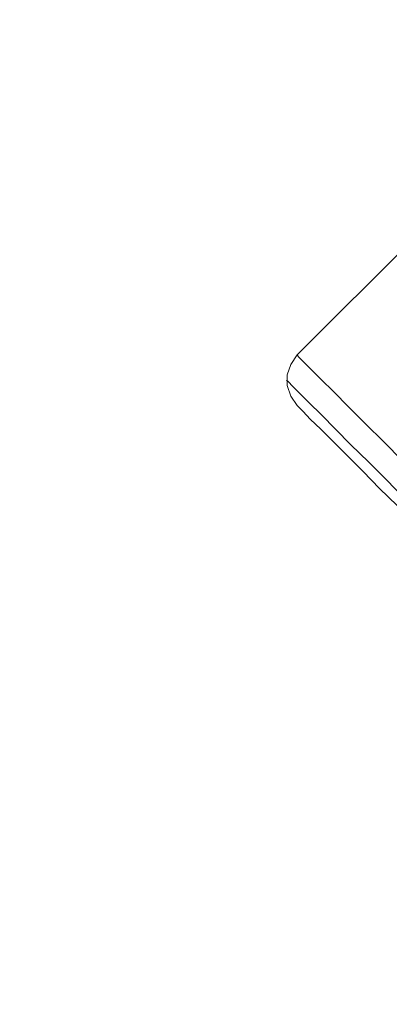
# Model space of a CAD drawing. Units: millimetres. Extents: x 2409 to 15109, y 1344 to 14044.
# Drawn here: x 11206 to 11310, y 3779 to 4057 of the extents above; entities that cross this region are included whole.
import ezdxf

# ---------------------------------------------------------------- set-up
doc = ezdxf.new("R2010")
doc.units = ezdxf.units.MM
doc.layers.add('matr', color=32, linetype='Continuous', lineweight=9)
doc.layers.add('område', color=7, linetype='Continuous', lineweight=9)

msp = doc.modelspace()

# ---------------------------------------------------------------- linework, layer by layer
at = {"layer": 'matr', "flags": 128}
for points in [[(11330.55, 3980.28), (11316.44, 3994.55), (11283.91, 3962.02)], [(11312.13, 3919.54), (11307.15, 3924.35), (11302.5, 3929.16), (11298.02, 3933.64), (11294.04, 3937.63), (11290.55, 3941.11), (11287.57, 3943.93), (11285.57, 3946.09), (11284.25, 3947.42), (11283.91, 3947.75), (11282.09, 3950.4), (11281.09, 3953.39), (11281.09, 3956.38), (11282.09, 3959.37), (11283.91, 3962.02)], [(11313.62, 3932.15), (11308.31, 3937.46), (11303.16, 3942.6), (11298.35, 3947.42), (11294.2, 3951.57), (11290.55, 3955.22), (11287.73, 3958.04), (11285.57, 3960.2), (11284.25, 3961.52), (11283.91, 3962.02)], [(11313.62, 3932.15), (11308.31, 3937.46), (11303.16, 3942.6), (11298.35, 3947.42), (11294.2, 3951.57), (11290.55, 3955.22), (11287.73, 3958.04), (11285.57, 3960.2), (11284.25, 3961.52), (11283.91, 3962.02), (11284.25, 3961.52), (11285.57, 3960.2), (11287.73, 3958.04), (11290.55, 3955.22), (11294.2, 3951.57), (11298.35, 3947.42), (11303.16, 3942.6), (11308.31, 3937.46), (11313.62, 3932.15)], [(11313.62, 3932.15), (11308.31, 3937.46), (11303.16, 3942.6), (11298.35, 3947.42), (11294.2, 3951.57), (11290.55, 3955.22), (11287.73, 3958.04), (11285.57, 3960.2), (11284.25, 3961.52), (11283.91, 3962.02)], [(11314.12, 3921.53), (11308.97, 3926.84), (11303.99, 3931.82), (11299.02, 3936.63), (11294.7, 3941.11), (11290.72, 3945.09), (11287.23, 3948.58), (11284.58, 3951.23), (11282.59, 3953.23), (11281.42, 3954.39), (11280.93, 3954.88)], [(11281.42, 3954.39), (11282.59, 3953.23), (11284.58, 3951.23), (11287.23, 3948.58), (11290.72, 3945.09), (11294.7, 3941.11), (11299.02, 3936.63), (11303.99, 3931.82), (11308.97, 3926.84), (11314.12, 3921.53)], [(11312.13, 3919.54), (11307.15, 3924.35), (11302.5, 3929.16), (11298.02, 3933.64), (11294.04, 3937.63), (11290.55, 3941.11), (11287.57, 3943.93), (11285.57, 3946.09), (11284.25, 3947.42), (11283.91, 3947.75), (11284.25, 3947.42), (11285.57, 3946.09), (11287.57, 3943.93), (11290.55, 3941.11), (11294.04, 3937.63), (11298.02, 3933.64), (11302.5, 3929.16), (11307.15, 3924.35), (11312.13, 3919.54)], [(11284.25, 3947.42), (11285.57, 3946.09), (11287.57, 3943.93), (11290.55, 3941.11), (11294.04, 3937.63), (11298.02, 3933.64), (11302.5, 3929.16), (11307.15, 3924.35), (11312.13, 3919.54)]]:
    msp.add_lwpolyline(points, dxfattribs=at)
at = {"layer": 'område'}
msp.add_circle((8759.18, 7694.31), 6350, dxfattribs=at)

doc.saveas('drawing.dxf')
